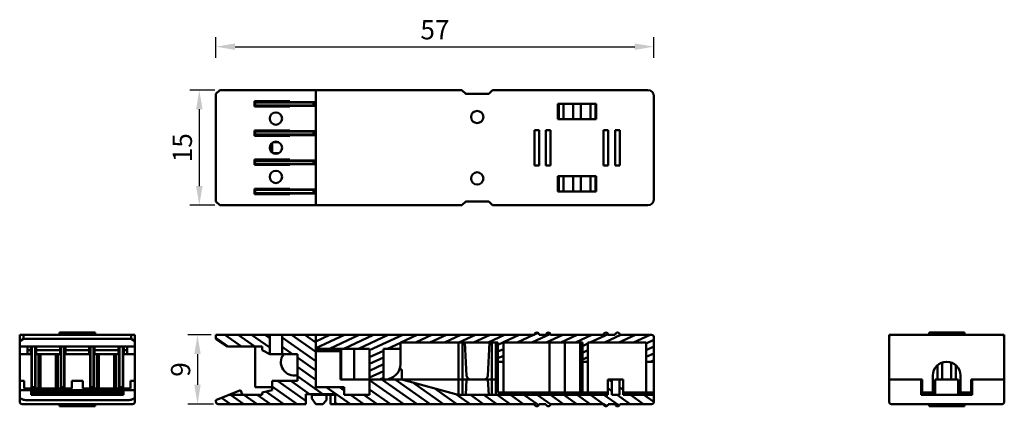
# Model space of a CAD drawing. Extents: x 135 to 263, y 164 to 215.
import ezdxf

# ---------------------------------------------------------------- set-up
doc = ezdxf.new("R2010")
doc.units = 0
doc.header["$LTSCALE"] = 30.734
doc.header["$MEASUREMENT"] = 0
doc.layers.get('Defpoints').update_dxf_attribs({"linetype": 'CONTINUOUS'})
doc.layers.add('Основная линия', color=7, linetype='CONTINUOUS', lineweight=50)
doc.layers.add('Размеры', color=7, linetype='CONTINUOUS')
doc.styles.add('Text 2.5', font='isocpeur.ttf', dxfattribs={"height": 2.5})
doc.dimstyles.new('Размер 2.5', dxfattribs={"dimtxt": 2.5, "dimasz": 2.5, "dimexe": 1.25, "dimexo": 0.625, "dimtad": 1, "dimtxsty": 'Text 2.5', "dimcen": 2.5, "dimadec": 0, "dimazin": 0, "dimtfac": 1, "dimtmove": 0, "dimatfit": 3, "dimfxl": 1, "dimarcsym": 0})

# ---------------------------------------------------------------- blocks, each defined once
blk = doc.blocks.new('*D11')
at = {"layer": 'Defpoints', "color": 0, "transparency": 16777216}
for p in [(217.87, 211.21), (160.87, 209.12), (217.87, 209.12)]:
    blk.add_point(p, dxfattribs=at)
at = {"layer": 'Размеры', "color": 0, "lineweight": -2, "transparency": 16777216}
for p, q in [((160.87, 209.75), (160.87, 212.46)), ((217.87, 209.75), (217.87, 212.46)), ((163.37, 211.21), (215.37, 211.21))]:
    blk.add_line(p, q, dxfattribs=at)
at = {"layer": 'Размеры', "color": 0, "transparency": 16777216}
for points in [[(163.37, 211.63), (163.37, 210.79), (160.87, 211.21)], [(215.37, 211.63), (215.37, 210.79), (217.87, 211.21)]]:
    blk.add_solid(points, dxfattribs=at)
at = {"layer": 'Размеры', "color": 0, "transparency": 16777216, "insert": (189.37, 213.09), "char_height": 2.5, "attachment_point": 5, "style": 'Text 2.5'}
blk.add_mtext('57', dxfattribs=at)
blk = doc.blocks.new('*D13')
at = {"layer": 'Defpoints', "color": 0, "transparency": 16777216}
for p in [(161.37, 205.55), (158.71, 190.55), (161.37, 190.55)]:
    blk.add_point(p, dxfattribs=at)
at = {"layer": 'Размеры', "color": 0, "lineweight": -2, "transparency": 16777216}
for p, q in [((160.75, 205.55), (157.46, 205.55)), ((158.71, 203.05), (158.71, 193.05)), ((160.75, 190.55), (157.46, 190.55))]:
    blk.add_line(p, q, dxfattribs=at)
at = {"layer": 'Размеры', "color": 0, "transparency": 16777216}
for points in [[(158.29, 203.05), (159.13, 203.05), (158.71, 205.55)], [(158.29, 193.05), (159.13, 193.05), (158.71, 190.55)]]:
    blk.add_solid(points, dxfattribs=at)
at = {"layer": 'Размеры', "color": 0, "transparency": 16777216, "insert": (156.83, 198.05), "char_height": 2.5, "attachment_point": 5, "rotation": 90, "style": 'Text 2.5'}
blk.add_mtext('15', dxfattribs=at)
blk = doc.blocks.new('*D14')
at = {"layer": 'Defpoints', "color": 0, "transparency": 16777216}
for p in [(160.87, 173.67), (158.47, 164.67), (161.17, 164.67)]:
    blk.add_point(p, dxfattribs=at)
at = {"layer": 'Размеры', "color": 0, "lineweight": -2, "transparency": 16777216}
for p, q in [((160.25, 173.67), (157.22, 173.67)), ((158.47, 171.17), (158.47, 167.17)), ((160.55, 164.67), (157.22, 164.67))]:
    blk.add_line(p, q, dxfattribs=at)
at = {"layer": 'Размеры', "color": 0, "transparency": 16777216}
for points in [[(158.06, 171.17), (158.89, 171.17), (158.47, 173.67)], [(158.06, 167.17), (158.89, 167.17), (158.47, 164.67)]]:
    blk.add_solid(points, dxfattribs=at)
at = {"layer": 'Размеры', "color": 0, "transparency": 16777216, "insert": (156.6, 169.17), "char_height": 2.5, "attachment_point": 5, "rotation": 90, "style": 'Text 2.5'}
blk.add_mtext('9', dxfattribs=at)

msp = doc.modelspace()

# ---------------------------------------------------------------- linework, layer by layer
at = {"layer": 'Основная линия'}
for p, q in [((161.373, 205.552), (160.873, 205.052)), ((160.873, 205.052), (160.873, 191.052)), ((161.373, 205.552), (192.749, 205.552)), ((173.873, 205.552), (173.873, 190.552)), ((192.961, 205.465), (193.285, 205.14)), ((193.497, 205.052), (196.249, 205.052)), ((196.461, 205.14), (196.785, 205.465)), ((196.997, 205.552), (217.073, 205.552)), ((165.873, 204.102), (165.873, 203.402)), ((170.473, 204.102), (165.873, 204.102)), ((165.973, 203.552), (165.973, 203.952)), ((173.873, 203.952), (165.973, 203.952)), ((166.873, 203.952), (166.873, 204.102)), ((168.173, 204.102), (168.173, 203.952)), ((170.473, 204.002), (170.473, 204.102)), ((173.873, 204.002), (170.473, 204.002)), ((171.473, 204.002), (171.473, 203.952)), ((172.573, 203.952), (172.573, 204.002)), ((173.573, 203.552), (173.573, 203.952)), ((210.373, 203.752), (205.373, 203.752)), ((205.373, 203.752), (205.373, 201.752)), ((205.473, 203.752), (205.473, 201.752)), ((206.123, 203.752), (206.123, 201.752)), ((207.373, 203.752), (207.373, 201.752)), ((208.373, 203.752), (208.373, 201.752)), ((209.623, 203.752), (209.623, 201.752)), ((210.273, 203.752), (210.273, 201.752)), ((210.373, 201.752), (210.373, 203.752)), ((217.873, 204.752), (217.873, 191.352)), ((165.873, 203.402), (170.473, 203.402)), ((173.873, 203.552), (165.973, 203.552)), ((166.873, 203.402), (166.873, 203.552)), ((168.173, 203.402), (168.173, 203.552)), ((170.473, 203.452), (168.173, 203.452)), ((170.473, 203.402), (170.473, 203.502)), ((173.873, 203.502), (170.473, 203.502)), ((171.473, 203.552), (171.473, 203.502)), ((172.573, 203.502), (172.573, 203.552)), ((205.373, 201.752), (210.373, 201.752)), ((165.873, 200.302), (165.873, 199.602)), ((170.473, 200.302), (165.873, 200.302)), ((165.973, 199.752), (165.973, 200.152)), ((173.873, 200.152), (165.973, 200.152)), ((166.873, 200.152), (166.873, 200.302)), ((168.173, 200.152), (168.173, 200.302)), ((170.473, 200.252), (168.173, 200.252)), ((170.473, 200.202), (170.473, 200.302)), ((173.873, 200.202), (170.473, 200.202)), ((171.473, 200.202), (171.473, 200.152)), ((172.573, 200.152), (172.573, 200.202)), ((173.573, 199.752), (173.573, 200.152)), ((202.923, 200.352), (202.323, 200.352)), ((202.323, 200.352), (202.323, 195.752)), ((202.923, 200.352), (202.923, 195.752)), ((204.423, 200.352), (203.823, 200.352)), ((203.823, 200.352), (203.823, 195.752)), ((204.423, 200.352), (204.423, 195.752)), ((211.923, 200.352), (211.323, 200.352)), ((211.323, 200.352), (211.323, 195.752)), ((211.923, 200.352), (211.923, 195.752)), ((213.423, 200.352), (212.823, 200.352)), ((212.823, 200.352), (212.823, 195.752)), ((213.423, 200.352), (213.423, 195.752)), ((165.873, 199.602), (170.473, 199.602)), ((173.873, 199.752), (165.973, 199.752)), ((166.873, 199.602), (166.873, 199.752)), ((168.173, 199.752), (168.173, 199.602)), ((168.173, 198.672), (168.173, 197.433)), ((168.298, 198.752), (169.049, 198.752)), ((170.473, 199.602), (170.473, 199.702)), ((173.873, 199.702), (170.473, 199.702)), ((171.473, 199.752), (171.473, 199.702)), ((172.573, 199.702), (172.573, 199.752)), ((168.298, 197.352), (169.049, 197.352)), ((165.873, 195.802), (165.873, 196.502)), ((165.873, 196.502), (170.473, 196.502)), ((165.973, 195.952), (165.973, 196.352)), ((173.873, 196.352), (165.973, 196.352)), ((166.873, 196.352), (166.873, 196.502)), ((168.173, 196.502), (168.173, 196.352)), ((170.473, 196.502), (170.473, 196.402)), ((173.873, 196.402), (170.473, 196.402)), ((171.473, 196.352), (171.473, 196.402)), ((172.573, 196.352), (172.573, 196.402)), ((173.573, 195.952), (173.573, 196.352)), ((170.473, 195.802), (165.873, 195.802)), ((173.873, 195.952), (165.973, 195.952)), ((166.873, 195.802), (166.873, 195.952)), ((168.173, 195.952), (168.173, 195.802)), ((170.473, 195.852), (168.173, 195.852)), ((170.473, 195.902), (170.473, 195.802)), ((173.873, 195.902), (170.473, 195.902)), ((171.473, 195.902), (171.473, 195.952)), ((172.573, 195.902), (172.573, 195.952)), ((202.923, 195.752), (202.323, 195.752)), ((204.423, 195.752), (203.823, 195.752)), ((211.923, 195.752), (211.323, 195.752)), ((213.423, 195.752), (212.823, 195.752)), ((210.373, 194.352), (205.373, 194.352)), ((205.373, 194.352), (205.373, 192.352)), ((205.473, 192.352), (205.473, 194.352)), ((206.123, 192.352), (206.123, 194.352)), ((207.373, 192.352), (207.373, 194.352)), ((208.373, 192.352), (208.373, 194.352)), ((209.623, 192.352), (209.623, 194.352)), ((210.273, 192.352), (210.273, 194.352)), ((210.373, 192.352), (210.373, 194.352)), ((165.873, 192.002), (165.873, 192.702)), ((165.873, 192.702), (170.473, 192.702)), ((165.973, 192.152), (165.973, 192.552)), ((173.873, 192.552), (165.973, 192.552)), ((166.873, 192.552), (166.873, 192.702)), ((168.173, 192.702), (168.173, 192.552)), ((170.473, 192.652), (168.173, 192.652)), ((170.473, 192.702), (170.473, 192.602)), ((173.873, 192.602), (170.473, 192.602)), ((171.473, 192.552), (171.473, 192.602)), ((172.573, 192.552), (172.573, 192.602)), ((173.573, 192.152), (173.573, 192.552)), ((205.373, 192.352), (210.373, 192.352)), ((161.373, 190.552), (160.873, 191.052)), ((170.473, 192.002), (165.873, 192.002)), ((173.873, 192.152), (165.973, 192.152)), ((166.873, 192.002), (166.873, 192.152)), ((168.173, 192.152), (168.173, 192.002)), ((170.473, 192.102), (170.473, 192.002)), ((173.873, 192.102), (170.473, 192.102)), ((171.473, 192.102), (171.473, 192.152)), ((172.573, 192.102), (172.573, 192.152)), ((193.285, 190.965), (192.961, 190.64)), ((196.249, 191.052), (193.497, 191.052)), ((196.785, 190.64), (196.461, 190.965)), ((192.749, 190.552), (161.373, 190.552)), ((217.073, 190.552), (196.997, 190.552)), ((135.336, 164.971), (135.336, 173.671)), ((135.336, 173.671), (150.336, 173.671)), ((135.336, 172.837), (135.836, 173.171)), ((135.836, 173.671), (135.836, 173.171)), ((135.836, 173.171), (149.836, 173.171)), ((140.536, 173.971), (140.536, 173.671)), ((140.536, 173.971), (145.136, 173.971)), ((145.136, 173.971), (145.136, 173.671)), ((149.836, 173.671), (149.836, 173.171)), ((150.336, 172.837), (149.836, 173.171)), ((150.336, 164.971), (150.336, 173.671)), ((160.873, 173.671), (160.873, 173.171)), ((202.323, 173.671), (160.873, 173.671)), ((160.873, 173.274), (162.449, 172.171)), ((162.373, 172.171), (160.873, 173.171)), ((162.042, 173.671), (164.184, 172.171)), ((163.776, 173.671), (165.919, 172.171)), ((165.511, 173.671), (167.873, 172.017)), ((167.246, 173.671), (167.873, 173.231)), ((167.873, 173.671), (167.873, 171.171)), ((169.473, 171.171), (169.473, 173.671)), ((169.473, 173.326), (173.873, 170.245)), ((170.715, 173.671), (173.873, 171.459)), ((172.45, 173.671), (173.873, 172.674)), ((173.873, 173.671), (173.873, 166.871)), ((175.715, 173.671), (173.873, 172.812)), ((177.608, 173.671), (173.873, 171.929)), ((179.501, 173.671), (175.64, 171.871)), ((181.394, 173.671), (177.533, 171.871)), ((183.287, 173.671), (179.426, 171.871)), ((185.179, 173.671), (180.873, 171.663)), ((187.072, 173.671), (184.928, 172.671)), ((188.965, 173.671), (186.821, 172.671)), ((190.858, 173.671), (188.714, 172.671)), ((192.751, 173.671), (190.607, 172.671)), ((194.644, 173.671), (192.5, 172.671)), ((196.537, 173.671), (194.393, 172.671)), ((198.43, 173.671), (196.286, 172.671)), ((200.323, 173.671), (197.573, 172.388)), ((202.216, 173.671), (200.072, 172.671)), ((204.389, 173.801), (201.965, 172.671)), ((202.773, 173.93), (202.333, 173.725)), ((203.823, 173.671), (202.923, 173.671)), ((206.002, 173.671), (203.858, 172.671)), ((211.323, 173.671), (204.423, 173.671)), ((207.895, 173.671), (205.751, 172.671)), ((209.788, 173.671), (207.643, 172.671)), ((211.904, 173.775), (209.536, 172.671)), ((213.574, 173.671), (211.429, 172.671)), ((212.823, 173.671), (211.923, 173.671)), ((215.467, 173.671), (213.322, 172.671)), ((217.573, 173.671), (213.423, 173.671)), ((217.36, 173.671), (215.215, 172.671)), ((217.873, 173.027), (216.873, 172.561)), ((217.873, 164.971), (217.873, 173.371)), ((248.464, 164.971), (248.464, 173.671)), ((263.464, 173.671), (248.464, 173.671)), ((253.664, 173.671), (253.664, 173.971)), ((258.264, 173.971), (253.664, 173.971)), ((258.264, 173.671), (258.264, 173.971)), ((263.464, 173.671), (263.464, 164.971)), ((135.336, 172.171), (150.336, 172.171)), ((136.336, 171.171), (136.336, 172.171)), ((136.786, 171.171), (136.786, 172.171)), ((136.886, 166.671), (136.886, 172.171)), ((136.886, 171.871), (136.936, 171.871)), ((136.936, 166.671), (136.936, 172.171)), ((137.336, 166.671), (137.336, 172.171)), ((137.336, 171.871), (137.386, 171.871)), ((137.386, 166.671), (137.386, 172.171)), ((137.486, 171.171), (137.486, 172.171)), ((140.586, 171.171), (140.586, 172.171)), ((140.686, 166.671), (140.686, 172.171)), ((140.686, 171.871), (140.736, 171.871)), ((140.736, 166.671), (140.736, 172.171)), ((141.136, 166.671), (141.136, 172.171)), ((141.136, 171.871), (141.186, 171.871)), ((141.186, 166.671), (141.186, 172.171)), ((141.286, 171.171), (141.286, 172.171)), ((144.386, 171.171), (144.386, 172.171)), ((144.486, 166.671), (144.486, 172.171)), ((144.486, 171.871), (144.536, 171.871)), ((144.536, 166.671), (144.536, 172.171)), ((144.936, 166.671), (144.936, 172.171)), ((144.936, 171.871), (144.986, 171.871)), ((144.986, 166.671), (144.986, 172.171)), ((145.086, 171.171), (145.086, 172.171)), ((148.186, 171.171), (148.186, 172.171)), ((148.286, 166.671), (148.286, 172.171)), ((148.286, 171.871), (148.336, 171.871)), ((148.336, 166.671), (148.336, 172.171)), ((148.736, 166.671), (148.736, 172.171)), ((148.736, 171.871), (148.786, 171.871)), ((148.786, 166.671), (148.786, 172.171)), ((148.886, 171.171), (148.886, 172.171)), ((149.336, 171.171), (149.336, 172.171)), ((166.873, 172.171), (162.373, 172.171)), ((165.973, 172.171), (165.973, 166.871)), ((166.873, 171.671), (166.873, 172.171)), ((169.473, 172.111), (170.816, 171.171)), ((173.873, 171.871), (180.873, 171.871)), ((175.75, 171.571), (175.803, 171.871)), ((177.173, 171.871), (177.173, 167.871)), ((178.873, 171.871), (178.873, 167.871)), ((180.873, 165.871), (180.873, 171.871)), ((182.673, 171.871), (182.673, 167.871)), ((182.673, 171.871), (184.873, 171.871)), ((184.873, 172.645), (183.212, 171.871)), ((184.873, 172.671), (184.873, 169.871)), ((184.873, 172.671), (197.573, 172.671)), ((192.459, 165.871), (192.459, 172.671)), ((192.959, 165.871), (192.959, 172.671)), ((193.273, 172.671), (193.5, 168.344)), ((196.473, 172.671), (196.247, 168.344)), ((196.787, 165.871), (196.787, 172.671)), ((197.287, 165.871), (197.287, 172.671)), ((197.573, 166.171), (197.573, 172.671)), ((198.273, 171.832), (197.573, 171.506)), ((198.273, 172.671), (208.573, 172.671)), ((198.273, 166.171), (198.273, 172.671)), ((204.273, 172.671), (204.273, 166.171)), ((206.273, 172.671), (206.273, 165.871)), ((208.273, 172.671), (208.273, 166.171)), ((208.573, 166.171), (208.573, 172.671)), ((209.273, 172.548), (208.573, 172.221)), ((209.273, 172.671), (216.873, 172.671)), ((209.273, 166.171), (209.273, 172.671)), ((216.873, 165.871), (216.873, 172.671)), ((217.873, 172.145), (216.873, 171.678)), ((135.336, 171.171), (136.886, 171.171)), ((136.336, 171.671), (136.786, 171.671)), ((137.336, 170.763), (137.386, 169.808)), ((137.386, 171.171), (140.686, 171.171)), ((137.486, 171.671), (140.586, 171.671)), ((137.786, 166.671), (137.786, 171.171)), ((138.036, 166.671), (138.036, 171.171)), ((140.036, 166.671), (140.036, 171.171)), ((140.286, 166.671), (140.286, 171.171)), ((141.186, 171.171), (144.486, 171.171)), ((141.286, 171.671), (144.386, 171.671)), ((144.986, 171.171), (148.286, 171.171)), ((145.086, 171.671), (148.186, 171.671)), ((145.386, 166.671), (145.386, 171.171)), ((145.636, 166.671), (145.636, 171.171)), ((147.636, 166.671), (147.636, 171.171)), ((147.886, 166.671), (147.886, 171.171)), ((148.786, 171.171), (150.336, 171.171)), ((148.886, 171.671), (149.336, 171.671)), ((167.873, 171.171), (166.873, 171.671)), ((171.473, 171.171), (167.873, 171.171)), ((171.473, 167.671), (171.473, 171.171)), ((171.473, 170.711), (173.873, 169.03)), ((173.873, 171.571), (177.073, 171.571)), ((177.073, 171.571), (177.073, 167.871)), ((182.673, 171.619), (180.873, 170.78)), ((182.673, 170.737), (180.873, 169.897)), ((198.273, 170.949), (197.573, 170.623)), ((209.273, 171.665), (208.573, 171.339)), ((209.273, 170.782), (208.573, 170.456)), ((217.873, 171.262), (216.873, 170.796)), ((171.473, 169.496), (173.873, 167.815)), ((182.673, 169.854), (180.873, 169.014)), ((184.734, 169.171), (185.073, 169.171)), ((185.073, 167.871), (185.073, 169.171)), ((198.273, 170.171), (197.573, 170.171)), ((208.573, 170.171), (209.273, 170.171)), ((216.873, 170.171), (217.873, 170.171)), ((217.873, 170.379), (217.426, 170.171)), ((254.764, 169.7), (254.764, 167.871)), ((255.364, 170.056), (255.364, 167.871)), ((256.564, 167.871), (256.564, 170.056)), ((257.164, 169.7), (257.164, 167.871)), ((171.473, 168.281), (174.773, 165.971)), ((177.073, 167.871), (197.573, 167.871)), ((182.673, 168.971), (180.873, 168.132)), ((182.673, 168.088), (182.206, 167.871)), ((182.468, 167.871), (187.038, 164.671)), ((184.202, 167.871), (188.772, 164.671)), ((192.373, 165.871), (185.073, 167.871)), ((193.373, 165.871), (193.478, 167.871)), ((196.373, 165.871), (196.268, 167.871)), ((211.873, 167.871), (213.873, 167.871)), ((211.873, 165.871), (211.873, 167.871)), ((211.956, 167.871), (212.373, 167.579)), ((212.373, 165.871), (212.373, 167.871)), ((213.373, 165.871), (213.373, 167.871)), ((213.691, 167.871), (213.873, 167.743)), ((213.873, 165.871), (213.873, 167.871)), ((252.764, 167.871), (248.464, 167.871)), ((252.664, 165.871), (252.664, 167.871)), ((252.764, 167.871), (252.764, 166.171)), ((254.164, 166.171), (254.164, 168.371)), ((254.464, 165.871), (254.464, 167.871)), ((254.464, 167.871), (257.464, 167.871)), ((257.464, 165.871), (257.464, 167.871)), ((257.764, 166.171), (257.764, 168.371)), ((263.464, 167.871), (259.164, 167.871)), ((259.164, 167.871), (259.164, 166.171)), ((259.264, 165.871), (259.264, 167.871)), ((135.336, 167.671), (135.936, 167.671)), ((135.936, 166.671), (135.936, 167.671)), ((135.936, 166.671), (142.136, 166.671)), ((136.936, 167.371), (136.886, 167.371)), ((137.336, 166.871), (136.936, 166.871)), ((137.436, 166.471), (137.436, 166.671)), ((140.636, 166.471), (140.636, 166.671)), ((140.736, 167.371), (140.686, 167.371)), ((141.136, 166.871), (140.736, 166.871)), ((142.136, 167.671), (143.536, 167.671)), ((142.136, 166.671), (142.136, 167.671)), ((143.536, 166.671), (143.536, 167.671)), ((143.536, 166.671), (149.736, 166.671)), ((144.536, 167.371), (144.486, 167.371)), ((144.936, 166.871), (144.536, 166.871)), ((145.036, 166.471), (145.036, 166.671)), ((148.236, 166.471), (148.236, 166.671)), ((148.336, 167.371), (148.286, 167.371)), ((148.736, 166.871), (148.336, 166.871)), ((149.736, 167.671), (150.336, 167.671)), ((149.736, 166.671), (149.736, 167.671)), ((165.973, 166.871), (168.173, 166.871)), ((168.173, 166.471), (168.173, 167.671)), ((168.173, 167.671), (171.473, 167.671)), ((168.173, 166.948), (171.426, 164.671)), ((168.876, 167.671), (172.573, 165.082)), ((170.611, 167.671), (173.039, 165.971)), ((177.573, 166.871), (173.873, 166.871)), ((175.223, 166.871), (178.364, 164.671)), ((176.957, 166.871), (177.573, 166.439)), ((177.573, 165.871), (177.573, 166.871)), ((180.873, 167.772), (185.303, 164.671)), ((186.492, 167.482), (190.507, 164.671)), ((189.342, 166.701), (192.242, 164.671)), ((211.873, 166.714), (212.373, 166.364)), ((213.373, 166.879), (213.873, 166.528)), ((138.411, 166.471), (135.336, 166.471)), ((136.836, 166.471), (136.836, 165.871)), ((148.836, 166.171), (136.836, 166.171)), ((136.836, 165.871), (148.836, 165.871)), ((138.439, 166.471), (139.633, 166.471)), ((139.66, 166.471), (146.011, 166.471)), ((147.233, 166.471), (146.039, 166.471)), ((147.26, 166.471), (150.336, 166.471)), ((148.836, 166.471), (148.836, 165.871)), ((160.873, 165.171), (164.073, 166.471)), ((161.611, 165.47), (162.753, 164.671)), ((162.596, 165.871), (166.873, 165.871)), ((162.774, 165.871), (164.487, 164.671)), ((164.073, 166.471), (164.317, 165.871)), ((164.508, 165.871), (166.222, 164.671)), ((166.243, 165.871), (167.957, 164.671)), ((166.873, 166.171), (168.173, 166.471)), ((166.873, 165.871), (166.873, 166.171)), ((167.382, 166.288), (169.691, 164.671)), ((172.573, 165.971), (172.573, 164.671)), ((172.573, 165.971), (176.373, 165.971)), ((173.373, 165.871), (173.373, 165.371)), ((173.773, 165.871), (173.373, 165.871)), ((173.373, 165.371), (173.873, 164.671)), ((173.773, 165.871), (173.773, 165.971)), ((173.773, 165.871), (176.373, 165.871)), ((175.274, 165.171), (175.274, 165.871)), ((175.773, 164.671), (175.773, 165.871)), ((176.373, 165.971), (176.373, 164.671)), ((177.573, 165.871), (180.873, 165.871)), ((178.385, 165.871), (180.099, 164.671)), ((180.12, 165.871), (181.834, 164.671)), ((180.873, 166.558), (183.568, 164.671)), ((192.191, 165.921), (193.976, 164.671)), ((192.373, 165.871), (211.873, 165.871)), ((193.997, 165.871), (195.711, 164.671)), ((195.732, 165.871), (197.445, 164.671)), ((197.466, 165.871), (199.18, 164.671)), ((197.573, 166.171), (211.873, 166.171)), ((199.201, 165.871), (200.915, 164.671)), ((200.936, 165.871), (202.873, 164.514)), ((202.67, 165.871), (204.418, 164.647)), ((204.405, 165.871), (206.119, 164.671)), ((206.139, 165.871), (207.853, 164.671)), ((207.874, 165.871), (209.588, 164.671)), ((209.473, 165.871), (209.473, 166.171)), ((209.609, 165.871), (211.323, 164.671)), ((211.343, 165.871), (213.343, 164.47)), ((212.373, 165.871), (213.373, 165.871)), ((213.078, 165.871), (214.792, 164.671)), ((213.873, 166.171), (217.873, 166.171)), ((213.873, 165.871), (217.873, 165.871)), ((214.813, 165.871), (216.526, 164.671)), ((216.547, 165.871), (217.868, 164.946)), ((252.664, 165.871), (259.264, 165.871)), ((252.764, 166.171), (254.464, 166.171)), ((253.448, 166.17), (253.464, 165.871)), ((253.664, 165.871), (253.664, 166.171)), ((257.464, 166.171), (259.164, 166.171)), ((258.264, 165.871), (258.264, 166.171)), ((258.464, 165.871), (258.479, 166.171)), ((135.636, 164.671), (150.036, 164.671)), ((136.336, 165.171), (149.336, 165.171)), ((140.536, 164.671), (140.536, 164.371)), ((140.536, 164.371), (145.136, 164.371)), ((145.136, 164.671), (145.136, 164.371)), ((160.873, 165.171), (160.873, 164.971)), ((161.173, 164.671), (172.573, 164.671)), ((173.873, 164.671), (174.774, 164.671)), ((174.774, 164.671), (175.274, 165.171)), ((175.773, 164.671), (202.323, 164.671)), ((176.373, 164.85), (176.63, 164.671)), ((202.923, 164.671), (203.823, 164.671)), ((204.423, 164.671), (211.323, 164.671)), ((211.323, 164.67), (211.723, 164.39)), ((211.923, 164.671), (212.823, 164.671)), ((213.423, 164.671), (217.573, 164.671)), ((248.764, 164.671), (263.164, 164.671)), ((253.664, 164.371), (253.664, 164.671)), ((258.264, 164.371), (253.664, 164.371)), ((258.264, 164.371), (258.264, 164.671))]:
    msp.add_line(p, q, dxfattribs=at)
for centre in [(168.673, 201.852), (194.873, 202.052), (168.673, 198.052), (168.673, 194.252), (194.873, 194.052)]:
    msp.add_circle(centre, 0.8, dxfattribs=at)
for centre, radius, start, end in [((192.749, 205.252), 0.3, 45, 90), ((193.497, 205.352), 0.3, 225, 270), ((196.249, 205.352), 0.3, 270, 315), ((196.997, 205.252), 0.3, 90, 135), ((217.073, 204.752), 0.8, 0, 90), ((193.497, 190.752), 0.3, 90, 135), ((196.249, 190.752), 0.3, 45, 90), ((217.073, 191.352), 0.8, 270, 0), ((192.749, 190.852), 0.3, 270, 315), ((196.997, 190.852), 0.3, 225, 270), ((202.623, 173.671), 0.3, 0, 180), ((204.123, 173.671), 0.3, 0, 180), ((211.623, 173.671), 0.3, 0, 180), ((213.123, 173.671), 0.3, 0, 180), ((217.573, 173.371), 0.3, 0, 90), ((248.764, 173.371), 0.3, 90, 180), ((263.164, 173.371), 0.3, 0, 90), ((171.073, 170.121), 1.75, 143.07593, 283.23009), ((137.236, 169.421), 0.15, 312.14139, 0), ((141.036, 169.421), 0.15, 312.14139, 0), ((144.836, 169.421), 0.15, 312.14139, 0), ((148.636, 169.421), 0.15, 312.14139, 0), ((182.873, 169.871), 2, 270, 0), ((255.964, 168.371), 1.8, 0, 180), ((193.999, 168.371), 0.5, 183, 270), ((195.747, 168.371), 0.5, 270, 357), ((136.786, 167.571), 0.2, 40.77458, 59.64444), ((140.586, 167.571), 0.2, 40.77458, 59.64444), ((144.386, 167.571), 0.2, 40.77458, 59.64444), ((148.186, 167.571), 0.2, 40.77458, 59.64444), ((135.636, 164.971), 0.3, 180, 270), ((150.036, 164.971), 0.3, 270, 0), ((161.173, 164.971), 0.3, 180, 270), ((202.623, 164.671), 0.3, 180, 0), ((204.123, 164.671), 0.3, 180, 0), ((211.623, 164.671), 0.3, 180, 0), ((213.123, 164.671), 0.3, 180, 0), ((217.573, 164.971), 0.3, 270, 0), ((248.764, 164.971), 0.3, 180, 270), ((263.164, 164.971), 0.3, 270, 0)]:
    msp.add_arc(centre, radius, start, end, dxfattribs=at)
for points in [[(136.937, 167.464), (136.901, 167.434), (136.886, 167.425)], [(136.908, 167.393), (136.886, 167.381)], [(136.936, 167.42), (136.908, 167.393)], [(140.737, 167.464), (140.701, 167.434), (140.686, 167.425)], [(140.708, 167.393), (140.686, 167.381)], [(140.736, 167.42), (140.708, 167.393)], [(144.537, 167.464), (144.501, 167.434), (144.486, 167.425)], [(144.508, 167.393), (144.486, 167.381)], [(144.536, 167.42), (144.508, 167.393)], [(148.337, 167.464), (148.301, 167.434), (148.286, 167.425)], [(148.308, 167.393), (148.286, 167.381)], [(148.336, 167.42), (148.308, 167.393)], [(135.336, 165.577), (135.371, 165.47), (135.476, 165.369), (135.637, 165.286), (135.846, 165.223), (136.088, 165.183), (136.336, 165.171)], [(139.036, 166.401), (138.802, 166.409), (138.587, 166.433), (138.411, 166.471)], [(139.66, 166.471), (139.484, 166.433), (139.27, 166.409), (139.036, 166.401)], [(146.011, 166.471), (146.187, 166.433), (146.402, 166.409), (146.636, 166.401)], [(146.636, 166.401), (146.87, 166.409), (147.084, 166.433), (147.26, 166.471)], [(149.336, 165.171), (149.583, 165.183), (149.826, 165.223), (150.034, 165.286), (150.195, 165.369), (150.3, 165.47), (150.336, 165.577)]]:
    msp.add_spline(points, degree=3, dxfattribs=at)

# ---------------------------------------------------------------- dimensions: what is measured, and where the dimension line sits
at = {"layer": 'Размеры'}
dim = msp.add_linear_dim(base=(217.873, 211.211), p1=(160.873, 209.124), p2=(217.873, 209.124), dimstyle='Размер 2.5', dxfattribs=at)
dim.commit()
dim.dimension.update_dxf_attribs({"geometry": '*D11', "text_midpoint": (189.373, 211.211), "dimtype": 160})
for base, p1, p2, picture, middle in [((158.709, 190.552), (161.373, 205.552), (161.373, 190.552), '*D13', (156.834, 198.052)), ((158.473, 164.671), (160.873, 173.671), (161.173, 164.671), '*D14', (156.598, 169.171))]:
    dim = msp.add_linear_dim(base=base, p1=p1, p2=p2, angle=90, dimstyle='Размер 2.5', override={"dimtxsty": 'Text 2.5'}, dxfattribs=at)
    dim.commit()
    dim.dimension.update_dxf_attribs({"geometry": picture, "text_midpoint": middle})

doc.saveas('drawing.dxf')
